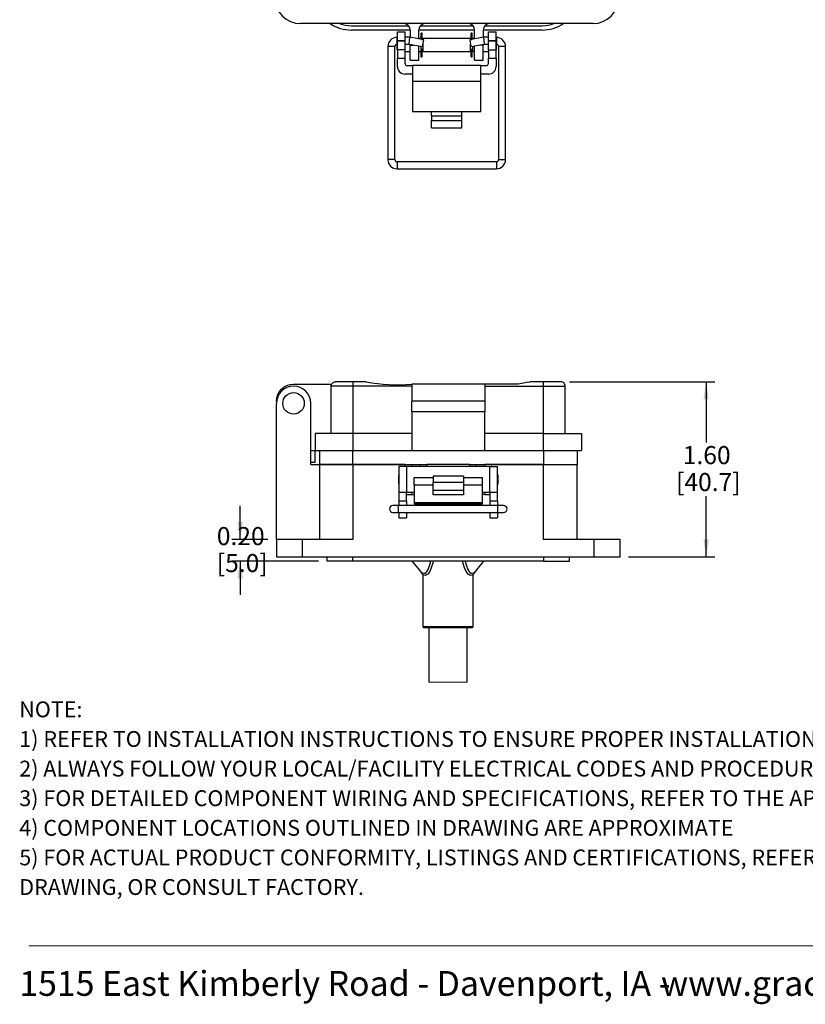
# Model space of a CAD drawing. Units: inches. Extents: x 0.2 to 8.2, y 0.4 to 10.7.
# Drawn here: x 0.5 to 4.1, y 0.4 to 4.9 of the extents above; entities that cross this region are included whole.
import ezdxf

# ---------------------------------------------------------------- set-up
doc = ezdxf.new("R2010")
doc.units = ezdxf.units.IN
doc.header["$MEASUREMENT"] = 0
doc.layers.add('BORDER', color=7, linetype='Continuous')
doc.styles.add('SLDTEXTSTYLE0', font='ARIAL.TTF', dxfattribs={"width": 0.948})
doc.styles.add('SLDTEXTSTYLE1', font='ARIALBD.TTF', dxfattribs={"width": 0.948})
doc.dimstyles.new('SLDDIMSTYLE0', dxfattribs={"dimtxt": 0.080892, "dimasz": 0.080892, "dimexe": 0, "dimexo": 0.0625, "dimgap": 0.020223, "dimtad": 0, "dimtih": 1, "dimtoh": 1, "dimlfac": 2, "dimrnd": 1e-09, "dimzin": 12, "dimdsep": 46, "dimtxsty": 'SLDTEXTSTYLE0', "dimsah": 1, "dimcen": 0.09, "dimadec": 0, "dimazin": 3, "dimtfac": 1, "dimtofl": 0, "dimtmove": 0, "dimatfit": 3, "dimfxl": 0, "dimfrac": 2, "dimtolj": 1, "dimtzin": 12, "dimarcsym": 0})
doc.dimstyles.new('SLDDIMSTYLE2', dxfattribs={"dimtxt": 0.080892, "dimasz": 0.080892, "dimexe": 0, "dimexo": 0.0625, "dimgap": 0.020223, "dimtad": 0, "dimtih": 1, "dimtoh": 1, "dimlfac": 2, "dimrnd": 1e-09, "dimzin": 12, "dimdsep": 46, "dimtxsty": 'SLDTEXTSTYLE0', "dimsah": 1, "dimcen": 0.09, "dimadec": 0, "dimazin": 3, "dimtfac": 1, "dimtmove": 0, "dimatfit": 0, "dimfxl": 0, "dimfrac": 2, "dimtolj": 1, "dimtzin": 12, "dimarcsym": 0})

# ---------------------------------------------------------------- blocks, each defined once
blk = doc.blocks.new('SW_NOTE_0')
at = {"layer": 'BORDER', "color": 0, "char_height": 0.114583, "attachment_point": 1, "style": 'SLDTEXTSTYLE0'}
for s, insert in [('1515 East Kimberly Road - Davenport, IA - ', (0, 0.1477)), ('www.graceport.com -', (2.9612, 0.1477)), ('1.800.280.9517', (4.4286, 0.1477))]:
    blk.add_mtext(s, dxfattribs=dict(at, insert=insert))
blk = doc.blocks.new('SW_NOTE_0_1')
at = {"layer": 'BORDER', "color": 0, "attachment_point": 1}
for s, insert, char_height, style in [('NOTE:', (0, 0.094), 0.07292, 'SLDTEXTSTYLE1'), ('1) REFER TO INSTALLATION INSTRUCTIONS TO ENSURE PROPER INSTALLATION. ', (0, -0.0426), 0.072917, 'SLDTEXTSTYLE0'), ('2) ALWAYS FOLLOW YOUR LOCAL/FACILITY ELECTRICAL CODES AND PROCEDURES.', (0, -0.1792), 0.072917, 'SLDTEXTSTYLE0'), ('3) FOR DETAILED COMPONENT WIRING AND SPECIFICATIONS, REFER TO THE APPLICABLE DATA SHEETS.', (0, -0.3158), 0.072917, 'SLDTEXTSTYLE0'), ('4) COMPONENT LOCATIONS OUTLINED IN DRAWING ARE APPROXIMATE', (0, -0.4524), 0.072917, 'SLDTEXTSTYLE0'), ('5) FOR ACTUAL PRODUCT CONFORMITY, LISTINGS AND CERTIFICATIONS, REFER TO FINISHED PRODUCT FACEPLATE ', (0, -0.589), 0.072917, 'SLDTEXTSTYLE0'), ('DRAWING, OR CONSULT FACTORY.', (0, -0.7256), 0.072917, 'SLDTEXTSTYLE0')]:
    blk.add_mtext(s, dxfattribs=dict(at, insert=insert, char_height=char_height, style=style))
blk = doc.blocks.new('_D_3')
at = {"layer": 'BORDER'}
for p, q in [((1.4851, 2.5395), (1.4851, 2.6951)), ((1.6125, 2.5395), (1.4458, 2.5395)), ((1.8465, 2.4404), (1.4458, 2.4404)), ((1.4851, 2.4404), (1.4851, 2.2848))]:
    blk.add_line(p, q, dxfattribs=at)
for points in [[(1.4851, 2.5395), (1.4976, 2.6204), (1.4727, 2.6204)], [(1.4851, 2.4404), (1.4727, 2.3595), (1.4976, 2.3595)]]:
    blk.add_solid(points, dxfattribs=at)
at = {"layer": 'BORDER', "char_height": 0.08333, "attachment_point": 1, "style": 'SLDTEXTSTYLE0'}
for s, insert in [('0.20', (1.3771, 2.5974)), ('[5.0]', (1.3771, 2.4731))]:
    blk.add_mtext(s, dxfattribs=dict(at, insert=insert))
blk = doc.blocks.new('_D_4')
at = {"layer": 'BORDER'}
for p, q in [((3.0047, 3.2671), (3.6745, 3.2671)), ((3.6351, 3.2671), (3.6351, 2.9879)), ((3.6351, 2.4602), (3.6351, 2.7394)), ((3.2773, 2.4602), (3.6745, 2.4602))]:
    blk.add_line(p, q, dxfattribs=at)
for points in [[(3.6351, 3.2671), (3.6227, 3.1862), (3.6476, 3.1862)], [(3.6351, 2.4602), (3.6476, 2.5411), (3.6227, 2.5411)]]:
    blk.add_solid(points, dxfattribs=at)
at = {"layer": 'BORDER', "char_height": 0.08333, "attachment_point": 1, "style": 'SLDTEXTSTYLE0'}
for s, insert in [('1.60', (3.5271, 2.9711)), ('[40.7]', (3.4962, 2.8468))]:
    blk.add_mtext(s, dxfattribs=dict(at, insert=insert))

msp = doc.modelspace()

# ---------------------------------------------------------------- linework, layer by layer
at = {"color": 7, "linetype": 'Continuous', "lineweight": 25}
for p, q in [((3.1121, 4.9203), (1.764, 4.9203)), ((1.9979, 4.9104), (2.2619, 4.9104)), ((2.3167, 4.9103), (2.5593, 4.9103)), ((2.6141, 4.9104), (2.8782, 4.9104)), ((2.2695, 4.8905), (1.9979, 4.8905)), ((2.2105, 4.8821), (2.2455, 4.8821)), ((2.2105, 4.8428), (2.2105, 4.8821)), ((2.2455, 4.8428), (2.2455, 4.8821)), ((2.2695, 4.8905), (2.2695, 4.8565)), ((2.5669, 4.8905), (2.3092, 4.8905)), ((2.3092, 4.8495), (2.3092, 4.8905)), ((2.3252, 4.876), (2.3208, 4.876)), ((2.3208, 4.858), (2.3208, 4.876)), ((2.3252, 4.858), (2.3252, 4.876)), ((2.5553, 4.876), (2.5509, 4.876)), ((2.5509, 4.858), (2.5509, 4.876)), ((2.5553, 4.858), (2.5553, 4.876)), ((2.5669, 4.8495), (2.5669, 4.8905)), ((2.8782, 4.8905), (2.6065, 4.8905)), ((2.6065, 4.8905), (2.6065, 4.8565)), ((2.6305, 4.8821), (2.6655, 4.8821)), ((2.6305, 4.8428), (2.6305, 4.8821)), ((2.6655, 4.8428), (2.6655, 4.8821)), ((2.2079, 4.8248), (2.2079, 4.8011)), ((2.2105, 4.8568), (2.2092, 4.8568)), ((2.2092, 4.8249), (2.2105, 4.8249)), ((2.2105, 4.8428), (2.2455, 4.8428)), ((2.2105, 4.8428), (2.2105, 4.8389)), ((2.2455, 4.8389), (2.2105, 4.8389)), ((2.2105, 4.7995), (2.2105, 4.8389)), ((2.2677, 4.8568), (2.2455, 4.8568)), ((2.2455, 4.8389), (2.2455, 4.8428)), ((2.2455, 4.7995), (2.2455, 4.8389)), ((2.2455, 4.8249), (2.2649, 4.8249)), ((2.2649, 4.8249), (2.2677, 4.8568)), ((2.2649, 4.8249), (2.3261, 4.8141)), ((2.3316, 4.8455), (2.2677, 4.8568)), ((2.2695, 4.824), (2.2695, 4.8211)), ((2.2695, 4.7518), (2.2695, 4.8211)), ((2.318, 4.8512), (2.3092, 4.8512)), ((2.3092, 4.7518), (2.3092, 4.8171)), ((2.318, 4.8512), (2.318, 4.8479)), ((2.318, 4.8155), (2.318, 4.7911)), ((2.3208, 4.858), (2.3252, 4.858)), ((2.3208, 4.8474), (2.3208, 4.858)), ((2.3252, 4.8473), (2.3252, 4.858)), ((2.3252, 4.8467), (2.3252, 4.8473)), ((2.3261, 4.8141), (2.3316, 4.8455)), ((2.5481, 4.8512), (2.328, 4.8512)), ((2.328, 4.8512), (2.328, 4.8462)), ((2.328, 4.825), (2.328, 4.8211)), ((2.328, 4.8211), (2.328, 4.7911)), ((2.6083, 4.8568), (2.5445, 4.8455)), ((2.5445, 4.8455), (2.55, 4.8141)), ((2.5481, 4.8462), (2.5481, 4.8512)), ((2.5481, 4.8211), (2.5481, 4.825)), ((2.5481, 4.7911), (2.5481, 4.8211)), ((2.55, 4.8141), (2.6111, 4.8249)), ((2.5509, 4.8473), (2.5509, 4.858)), ((2.5509, 4.858), (2.5553, 4.858)), ((2.5509, 4.8467), (2.5509, 4.8473)), ((2.5553, 4.8474), (2.5553, 4.858)), ((2.5669, 4.8512), (2.5581, 4.8512)), ((2.5581, 4.8479), (2.5581, 4.8512)), ((2.5581, 4.7911), (2.5581, 4.8155)), ((2.5669, 4.7518), (2.5669, 4.8171)), ((2.6065, 4.824), (2.6065, 4.8211)), ((2.6065, 4.7518), (2.6065, 4.8211)), ((2.6305, 4.8568), (2.6083, 4.8568)), ((2.6083, 4.8568), (2.6111, 4.8249)), ((2.6111, 4.8249), (2.6305, 4.8249)), ((2.6305, 4.8428), (2.6655, 4.8428)), ((2.6305, 4.8428), (2.6305, 4.8389)), ((2.6305, 4.7995), (2.6305, 4.8389)), ((2.6655, 4.8389), (2.6305, 4.8389)), ((2.6669, 4.8568), (2.6655, 4.8568)), ((2.6655, 4.8389), (2.6655, 4.8428)), ((2.6655, 4.7995), (2.6655, 4.8389)), ((2.6655, 4.8249), (2.6669, 4.8249)), ((2.6681, 4.8211), (2.6681, 4.8248)), ((2.6681, 4.8011), (2.6681, 4.8211)), ((2.1666, 4.8142), (2.1666, 4.2927)), ((2.1986, 4.2927), (2.1986, 4.8142)), ((2.2079, 4.8011), (2.2105, 4.7985)), ((2.2455, 4.7995), (2.2105, 4.7995)), ((2.2105, 4.7995), (2.2105, 4.7601)), ((2.2455, 4.7601), (2.2455, 4.7995)), ((2.2455, 4.7911), (2.2695, 4.7911)), ((2.3092, 4.7911), (2.318, 4.7911)), ((2.318, 4.8011), (2.3208, 4.8011)), ((2.318, 4.7914), (2.3208, 4.7914)), ((2.3208, 4.8025), (2.3252, 4.8025)), ((2.3208, 4.795), (2.3208, 4.8025)), ((2.3208, 4.795), (2.3252, 4.795)), ((2.3208, 4.7843), (2.3208, 4.795)), ((2.3208, 4.7843), (2.3252, 4.7843)), ((2.3208, 4.7663), (2.3208, 4.7843)), ((2.3252, 4.795), (2.3252, 4.8025)), ((2.3252, 4.8011), (2.328, 4.8011)), ((2.3252, 4.7843), (2.3252, 4.795)), ((2.3252, 4.7914), (2.328, 4.7914)), ((2.3252, 4.7663), (2.3252, 4.7843)), ((2.328, 4.7911), (2.5481, 4.7911)), ((2.5481, 4.8011), (2.5509, 4.8011)), ((2.5481, 4.7914), (2.5509, 4.7914)), ((2.5509, 4.8025), (2.5553, 4.8025)), ((2.5509, 4.795), (2.5509, 4.8025)), ((2.5509, 4.7843), (2.5509, 4.795)), ((2.5509, 4.795), (2.5553, 4.795)), ((2.5509, 4.7843), (2.5553, 4.7843)), ((2.5509, 4.7663), (2.5509, 4.7843)), ((2.5553, 4.795), (2.5553, 4.8025)), ((2.5553, 4.8011), (2.5581, 4.8011)), ((2.5553, 4.7843), (2.5553, 4.795)), ((2.5553, 4.7914), (2.5581, 4.7914)), ((2.5553, 4.7663), (2.5553, 4.7843)), ((2.5581, 4.7911), (2.5669, 4.7911)), ((2.6065, 4.7911), (2.6305, 4.7911)), ((2.6305, 4.7995), (2.6655, 4.7995)), ((2.6305, 4.7995), (2.6305, 4.7601)), ((2.6655, 4.7985), (2.6681, 4.8011)), ((2.6655, 4.7601), (2.6655, 4.7995)), ((2.6775, 4.8142), (2.6775, 4.2927)), ((2.7094, 4.2927), (2.7094, 4.8142)), ((2.2105, 4.7601), (2.2455, 4.7601)), ((2.2105, 4.722), (2.2105, 4.7601)), ((2.2455, 4.7364), (2.2455, 4.7601)), ((2.2555, 4.7264), (2.2805, 4.7264)), ((2.2695, 4.7518), (2.3092, 4.7518)), ((2.2805, 4.7264), (2.2805, 4.6526)), ((2.5955, 4.7264), (2.2805, 4.7264)), ((2.3208, 4.7663), (2.3252, 4.7663)), ((2.5509, 4.7663), (2.5553, 4.7663)), ((2.5669, 4.7518), (2.6065, 4.7518)), ((2.5955, 4.6526), (2.5955, 4.7264)), ((2.5955, 4.7264), (2.6205, 4.7264)), ((2.6305, 4.7601), (2.6655, 4.7601)), ((2.6305, 4.7364), (2.6305, 4.7601)), ((2.6655, 4.7601), (2.6655, 4.722)), ((2.2805, 4.687), (2.2455, 4.687)), ((2.6305, 4.687), (2.5955, 4.687)), ((2.5955, 4.6526), (2.2805, 4.6526)), ((2.2805, 4.6526), (2.2805, 4.5149)), ((2.5955, 4.5149), (2.5955, 4.6526)), ((2.2805, 4.5149), (2.368, 4.5149)), ((2.368, 4.5149), (2.508, 4.5149)), ((2.368, 4.4951), (2.368, 4.5149)), ((2.508, 4.5149), (2.5955, 4.5149)), ((2.508, 4.4951), (2.508, 4.5149)), ((2.368, 4.4951), (2.368, 4.4728)), ((2.368, 4.4951), (2.508, 4.4951)), ((2.368, 4.4728), (2.508, 4.4728)), ((2.368, 4.4387), (2.368, 4.4728)), ((2.508, 4.4728), (2.508, 4.4951)), ((2.508, 4.4387), (2.508, 4.4728)), ((2.368, 4.4387), (2.508, 4.4387)), ((2.6669, 4.282), (2.2092, 4.282)), ((2.2092, 4.2501), (2.6669, 4.2501)), ((1.9047, 3.0292), (1.9047, 3.2473)), ((2.0048, 3.2671), (1.9245, 3.2671)), ((2.6134, 3.2572), (2.6134, 3.1779)), ((2.9653, 3.2671), (2.8851, 3.2671)), ((2.8851, 3.0292), (2.8851, 3.2473)), ((2.9852, 3.0292), (2.9852, 3.2473)), ((1.6519, 2.5395), (1.6519, 3.168)), ((1.8105, 2.8864), (1.8105, 3.168)), ((2.6134, 3.1779), (2.2764, 3.1779)), ((1.8303, 3.0292), (1.8303, 2.9499)), ((2.0048, 3.0292), (1.8303, 3.0292)), ((1.8105, 2.9499), (1.8303, 2.9499)), ((1.8303, 2.8963), (1.8303, 2.9499)), ((1.8303, 2.9499), (2.0048, 2.9499)), ((2.8851, 2.9499), (3.0595, 2.9499)), ((3.0397, 2.9499), (3.0397, 2.8864)), ((1.8105, 2.8963), (1.8303, 2.8963)), ((1.8105, 2.8864), (1.8502, 2.8864)), ((2.2467, 2.8864), (2.0048, 2.8864)), ((2.2467, 2.8864), (2.2764, 2.8864)), ((2.2764, 2.8864), (2.3161, 2.8864)), ((2.2764, 2.8864), (2.2764, 2.8761)), ((2.3161, 2.8864), (2.3161, 2.8761)), ((2.3161, 2.8864), (2.3458, 2.8864)), ((2.5441, 2.8864), (2.3458, 2.8864)), ((2.5441, 2.8864), (2.5738, 2.8864)), ((2.5738, 2.8864), (2.6134, 2.8864)), ((2.5738, 2.8864), (2.5738, 2.8761)), ((2.6134, 2.8864), (2.6134, 2.8761)), ((2.6432, 2.8864), (2.6134, 2.8864)), ((2.6374, 2.8761), (2.6724, 2.8761)), ((2.6432, 2.8864), (2.8851, 2.8864)), ((2.6724, 2.758), (2.6724, 2.8761)), ((2.8851, 2.8864), (3.0397, 2.8864)), ((3.0397, 2.5395), (3.0397, 2.8864)), ((2.2174, 2.8396), (2.2148, 2.8371)), ((2.2148, 2.8371), (2.2148, 2.797)), ((2.3749, 2.8246), (2.2874, 2.8246)), ((2.5149, 2.8318), (2.3749, 2.8318)), ((2.3749, 2.8318), (2.3749, 2.8049)), ((2.5149, 2.8318), (2.5149, 2.8049)), ((2.675, 2.8371), (2.6724, 2.8396)), ((2.675, 2.797), (2.675, 2.8371)), ((2.2148, 2.797), (2.2174, 2.7944)), ((2.6724, 2.7944), (2.675, 2.797)), ((2.2174, 2.758), (2.2174, 2.7186)), ((2.2524, 2.7477), (2.2764, 2.7477)), ((2.2764, 2.758), (2.2764, 2.7477)), ((2.2764, 2.7477), (2.2874, 2.7477)), ((2.6134, 2.7477), (2.6024, 2.7477)), ((2.6134, 2.758), (2.6134, 2.7477)), ((2.6134, 2.7477), (2.6374, 2.7477)), ((2.6374, 2.758), (2.6724, 2.758)), ((2.6374, 2.758), (2.6374, 2.7186)), ((2.6724, 2.7186), (2.6724, 2.758)), ((2.2161, 2.6972), (2.1895, 2.6972)), ((2.6738, 2.6972), (2.2161, 2.6972)), ((2.2174, 2.7186), (2.2174, 2.6972)), ((2.2524, 2.7186), (2.2524, 2.6972)), ((2.2874, 2.711), (2.2874, 2.7044)), ((2.2874, 2.7044), (2.6024, 2.7044)), ((2.6024, 2.7044), (2.6024, 2.711)), ((2.6374, 2.7186), (2.6724, 2.7186)), ((2.6374, 2.7186), (2.6374, 2.6972)), ((2.6724, 2.7186), (2.6724, 2.6972)), ((2.7004, 2.6972), (2.6738, 2.6972)), ((2.1895, 2.6653), (2.2161, 2.6653)), ((2.2161, 2.6653), (2.6738, 2.6653)), ((2.2174, 2.6653), (2.2174, 2.6399)), ((2.2174, 2.6399), (2.2524, 2.6399)), ((2.2524, 2.6653), (2.2524, 2.6399)), ((2.6374, 2.6653), (2.6374, 2.6399)), ((2.6374, 2.6399), (2.6724, 2.6399)), ((2.6724, 2.6653), (2.6724, 2.6399)), ((2.6738, 2.6653), (2.7004, 2.6653)), ((1.7709, 2.5395), (1.6519, 2.5395)), ((2.0048, 2.4404), (2.0048, 2.4602)), ((3.004, 2.4404), (3.004, 2.4602)), ((3.119, 2.4602), (3.2379, 2.4602)), ((2.8851, 2.4404), (3.004, 2.4404)), ((2.3264, 2.3799), (2.3262, 2.3806)), ((2.3276, 2.3733), (2.3276, 2.1385)), ((2.5598, 2.1385), (2.5598, 2.3733)), ((2.5612, 2.3807), (2.561, 2.3799)), ((2.3315, 2.1345), (2.5559, 2.1345)), ((2.3552, 2.1345), (2.3552, 1.8814)), ((2.5322, 1.8814), (2.5322, 2.1345))]:
    msp.add_line(p, q, dxfattribs=at)
at = {"color": 8, "linetype": 'Continuous', "lineweight": 25}
for p, q in [((2.2092, 4.8249), (2.2092, 4.8568)), ((2.2695, 4.8211), (2.286, 4.8211)), ((2.3218, 4.8473), (2.3252, 4.8473)), ((2.5509, 4.8473), (2.5543, 4.8473)), ((2.6065, 4.8211), (2.59, 4.8211)), ((2.6669, 4.8568), (2.6669, 4.8249)), ((2.1986, 4.8142), (2.1666, 4.8142)), ((2.7094, 4.8142), (2.6775, 4.8142)), ((2.1986, 4.2927), (2.1666, 4.2927)), ((2.2092, 4.282), (2.2092, 4.2661)), ((2.6669, 4.282), (2.6669, 4.2501)), ((2.6775, 4.2927), (2.7094, 4.2927)), ((2.2092, 4.2661), (2.2092, 4.2501)), ((2.0048, 2.8864), (2.0048, 2.9499)), ((2.8851, 2.9499), (2.8851, 2.8864)), ((2.2467, 2.8761), (2.2467, 2.8864)), ((2.3458, 2.8864), (2.3458, 2.8761)), ((2.5441, 2.8761), (2.5441, 2.8864)), ((2.6432, 2.8864), (2.6432, 2.8761)), ((2.2161, 2.6813), (2.2161, 2.6972)), ((2.2161, 2.6653), (2.2161, 2.6813)), ((2.6738, 2.6665), (2.6738, 2.6972)), ((2.6738, 2.6653), (2.6738, 2.6665)), ((2.3276, 2.1385), (2.5598, 2.1385))]:
    msp.add_line(p, q, dxfattribs=at)
at = {"color": 7, "linetype": 'Continuous', "lineweight": 18}
msp.add_line((2.3552, 1.8814), (2.5322, 1.8814), dxfattribs=at)
at = {"color": 7, "linetype": 'Continuous', "lineweight": 25, "flags": 128}
for points in [[(1.6519, 3.1779), (1.6534, 3.1933), (1.658, 3.2082), (1.6653, 3.2219), (1.6751, 3.2339), (1.6872, 3.2438), (1.7009, 3.2511), (1.7157, 3.2556), (1.7312, 3.2572), (1.9073, 3.2572)], [(2.0048, 3.2473), (1.9853, 3.2473), (1.9665, 3.2473), (1.9492, 3.2473), (1.934, 3.2473), (1.9216, 3.2473), (1.9123, 3.2473), (1.9066, 3.2473), (1.9047, 3.2473), (1.9051, 3.2511), (1.9062, 3.2548), (1.908, 3.2583), (1.9105, 3.2613), (1.9135, 3.2637), (1.9169, 3.2656), (1.9206, 3.2667), (1.9245, 3.2671)], [(2.0666, 3.2671), (2.0048, 3.2671), (2.0048, 3.2667), (2.0048, 3.2656), (2.0048, 3.2637), (2.0048, 3.2613), (2.0048, 3.2583), (2.0048, 3.2548), (2.0048, 3.2511), (2.0048, 3.2473)], [(2.2764, 3.2473), (2.0048, 3.2473), (2.0048, 3.0292)], [(2.6134, 3.2572), (2.2764, 3.2572), (2.2764, 3.1779)], [(2.6134, 3.2473), (2.8851, 3.2473), (2.8851, 3.2511), (2.8851, 3.2548), (2.8851, 3.2583), (2.8851, 3.2613), (2.8851, 3.2637), (2.8851, 3.2656), (2.8851, 3.2667), (2.8851, 3.2671)], [(2.8851, 3.2671), (2.8233, 3.2671), (2.8231, 3.267), (2.8224, 3.2669), (2.8195, 3.2664), (2.8082, 3.2644), (2.7671, 3.2572), (2.6134, 3.2572)], [(2.8851, 3.2473), (2.9046, 3.2473), (2.9234, 3.2473), (2.9407, 3.2473), (2.9559, 3.2473), (2.9683, 3.2473), (2.9776, 3.2473), (2.9833, 3.2473), (2.9852, 3.2473), (2.9848, 3.2511), (2.9837, 3.2548), (2.9818, 3.2583), (2.9794, 3.2613), (2.9764, 3.2637), (2.9729, 3.2656), (2.9692, 3.2667), (2.9653, 3.2671)], [(2.6134, 3.1779), (2.6134, 3.1283), (2.2764, 3.1283), (2.2764, 3.1779)], [(2.2764, 3.1283), (2.2764, 2.9499), (2.6134, 2.9499), (2.6134, 3.1283)], [(2.2764, 3.0292), (2.0048, 3.0292), (2.0048, 2.9499), (2.2764, 2.9499)], [(2.6134, 2.9499), (2.8851, 2.9499), (2.8851, 3.0292), (2.6134, 3.0292)], [(2.8851, 3.0292), (2.9123, 3.0292), (2.939, 3.0292), (2.9643, 3.0292), (2.9876, 3.0292), (3.0084, 3.0292), (3.0262, 3.0292), (3.0405, 3.0292), (3.051, 3.0292), (3.0574, 3.0292), (3.0595, 3.0292), (3.0595, 2.9499)], [(1.8502, 2.9499), (1.8502, 2.8864), (1.8521, 2.8864), (1.8577, 2.8864), (1.867, 2.8864), (1.8797, 2.8864), (1.8955, 2.8864), (1.9139, 2.8864), (1.9346, 2.8864), (1.957, 2.8864), (1.9806, 2.8864), (2.0048, 2.8864), (2.2467, 2.8864)], [(2.0048, 2.8864), (2.0048, 2.5395), (1.7709, 2.5395), (1.7709, 2.4602), (3.119, 2.4602), (3.119, 2.5395), (2.8851, 2.5395), (2.8851, 2.8864), (2.6432, 2.8864)], [(2.0048, 2.8864), (1.9806, 2.8864), (1.957, 2.8864), (1.9346, 2.8864), (1.9139, 2.8864), (1.8955, 2.8864), (1.8797, 2.8864), (1.867, 2.8864), (1.8577, 2.8864), (1.8521, 2.8864), (1.8502, 2.8864), (1.8502, 2.5395)], [(2.2524, 2.8761), (2.2456, 2.8761), (2.239, 2.8761), (2.233, 2.8761), (2.2277, 2.8761), (2.2233, 2.8761), (2.2201, 2.8761), (2.2181, 2.8761), (2.2174, 2.8761), (2.2174, 2.758), (2.2181, 2.758), (2.2201, 2.758), (2.2233, 2.758), (2.2277, 2.758), (2.233, 2.758), (2.239, 2.758), (2.2456, 2.758), (2.2524, 2.758)], [(2.6024, 2.758), (2.6374, 2.758), (2.6374, 2.8761), (2.2524, 2.8761), (2.2524, 2.758), (2.2874, 2.758)], [(2.3749, 2.7905), (2.2874, 2.7905), (2.2874, 2.8246)], [(2.6024, 2.7905), (2.6024, 2.8246), (2.5149, 2.8246)], [(2.2874, 2.7905), (2.2874, 2.711), (2.6024, 2.711), (2.6024, 2.7905), (2.5149, 2.7905)], [(2.3749, 2.7663), (2.3749, 2.8049), (2.5149, 2.8049), (2.5149, 2.7663), (2.3749, 2.7663)], [(2.2174, 2.7186), (2.2524, 2.7186), (2.2524, 2.7263), (2.2524, 2.7337), (2.2524, 2.7405), (2.2524, 2.7465), (2.2524, 2.7514), (2.2524, 2.755), (2.2524, 2.7573), (2.2524, 2.758)], [(2.5149, 2.7663), (2.5149, 2.7466), (2.3749, 2.7466), (2.3749, 2.7663)], [(1.6519, 2.5395), (1.6519, 2.4602), (1.6542, 2.4602), (1.661, 2.4602), (1.672, 2.4602), (1.6868, 2.4602), (1.7048, 2.4602), (1.7253, 2.4602), (1.7477, 2.4602), (1.7709, 2.4602)], [(3.2379, 2.4602), (3.2379, 2.5395), (3.2357, 2.5395), (3.2289, 2.5395), (3.2179, 2.5395), (3.2031, 2.5395), (3.1851, 2.5395), (3.1645, 2.5395), (3.1422, 2.5395), (3.119, 2.5395)], [(2.0048, 2.4404), (1.9816, 2.4404), (1.9593, 2.4404), (1.9387, 2.4404), (1.9207, 2.4404), (1.9059, 2.4404), (1.8949, 2.4404), (1.8881, 2.4404), (1.8859, 2.4404), (1.8859, 2.4602)], [(2.8851, 2.4602), (2.8851, 2.4404), (2.0048, 2.4404)], [(2.2777, 2.4404), (2.3043, 2.4072), (2.3258, 2.3794)], [(2.5616, 2.3794), (2.5831, 2.4072), (2.6097, 2.4404)], [(2.3251, 2.3808), (2.327, 2.3773), (2.3276, 2.3733)], [(2.3335, 2.3852), (2.3378, 2.3851), (2.3427, 2.3878), (2.3476, 2.3934), (2.3517, 2.4017)], [(2.5357, 2.4017), (2.5398, 2.3934), (2.5447, 2.3878), (2.5496, 2.3851), (2.554, 2.3852)], [(2.5598, 2.3733), (2.5604, 2.3773), (2.5624, 2.3809)]]:
    msp.add_lwpolyline(points, dxfattribs=at)
at = {"color": 8, "linetype": 'Continuous', "lineweight": 25, "flags": 128}
for points in [[(2.3763, 2.4404), (2.3668, 2.4086), (2.3594, 2.3926), (2.3502, 2.3802), (2.3453, 2.3764), (2.3407, 2.3745), (2.3334, 2.3757), (2.329, 2.3759), (2.3276, 2.3733)], [(2.3517, 2.4017), (2.3603, 2.4229), (2.3646, 2.4404)], [(2.5598, 2.3733), (2.5583, 2.3759), (2.5538, 2.3756), (2.5463, 2.3746), (2.5417, 2.3767), (2.5368, 2.3806), (2.5277, 2.3931), (2.5204, 2.409), (2.5111, 2.4404)], [(2.5228, 2.4404), (2.5271, 2.4228), (2.5357, 2.4017)], [(2.3262, 2.3806), (2.3247, 2.3852), (2.3276, 2.3864), (2.3335, 2.3852)], [(2.554, 2.3852), (2.5598, 2.3864), (2.5627, 2.3852), (2.5612, 2.3807)]]:
    msp.add_lwpolyline(points, dxfattribs=at)
at = {"color": 7, "linetype": 'Continuous', "lineweight": 25}
msp.add_circle((1.7312, 3.168), 0.0496, dxfattribs=at)
for centre, radius, start, end in [((1.764, 5.0392), 0.119, 180, 270), ((3.1121, 5.0392), 0.119, 270, 0), ((1.9979, 5.065), 0.1745, 236.0521, 270), ((1.9979, 5.065), 0.1546, 249.3737, 270), ((2.2398, 4.8905), 0.0297, 0, 90), ((2.3389, 4.8905), 0.0297, 90, 180), ((2.5372, 4.8905), 0.0297, 0, 90), ((2.6363, 4.8905), 0.0297, 90, 180), ((2.8782, 5.065), 0.1745, 270, 303.9479), ((2.8782, 5.065), 0.1546, 270, 290.6263), ((2.2092, 4.8142), 0.0426, 90, 180), ((2.2092, 4.8142), 0.0106, 90, 180), ((2.6669, 4.8142), 0.0426, 0, 90), ((2.6669, 4.8142), 0.0106, 0, 90), ((2.2555, 4.7364), 0.01, 180, 270), ((2.6205, 4.7364), 0.01, 270, 0), ((2.2455, 4.722), 0.035, 180, 270), ((2.6305, 4.722), 0.035, 270, 0), ((2.2092, 4.2927), 0.0426, 180, 270), ((2.2092, 4.2927), 0.0106, 180, 270), ((2.6669, 4.2927), 0.0426, 270, 0), ((2.6669, 4.2927), 0.0106, 270, 0), ((1.7312, 3.168), 0.0793, 0.0001, 179.9999), ((2.2069, 4.0119), 0.758, 259.3291, 275.2624), ((2.1895, 2.6813), 0.016, 90.0002, 269.9998), ((2.7004, 2.6813), 0.016, 0.0003, 89.9995), ((2.7004, 2.6813), 0.016, 270.0005, 359.9997), ((2.3315, 2.1385), 0.00394, 179.9999, 270.0011), ((2.5559, 2.1385), 0.00394, 269.9989, 0.0001)]:
    msp.add_arc(centre, radius, start, end, dxfattribs=at)
at = {"layer": 'BORDER', "color": 7, "linetype": 'Continuous', "lineweight": 18}
msp.add_line((0.5099, 0.6658), (7.976, 0.6658), dxfattribs=at)

# ---------------------------------------------------------------- block references
at = {"layer": 'BORDER'}
for name, p in [('SW_NOTE_0_1', (0.4655, 1.6988)), ('SW_NOTE_0', (0.4655, 0.4017))]:
    msp.add_blockref(name, p, dxfattribs=at)

# ---------------------------------------------------------------- dimensions: what is measured, and where the dimension line sits
for base, p1, p2, text, dimstyle, picture, middle in [((3.6351, 3.2671), (3.2379, 2.4602), (2.9653, 3.2671), '1.60\\P[40.7]', 'SLDDIMSTYLE0', '_D_4', (3.6351, 2.8636)), ((1.4851, 2.4404), (1.6519, 2.5395), (1.8859, 2.4404), '0.20\\P[5.0]', 'SLDDIMSTYLE2', '_D_3', (1.4851, 2.4899))]:
    dim = msp.add_linear_dim(base=base, p1=p1, p2=p2, angle=90, text=text, dimstyle=dimstyle, dxfattribs=at)
    dim.commit()
    dim.dimension.update_dxf_attribs({"geometry": picture, "text_midpoint": middle, "dimtype": 160})

doc.saveas('drawing.dxf')
